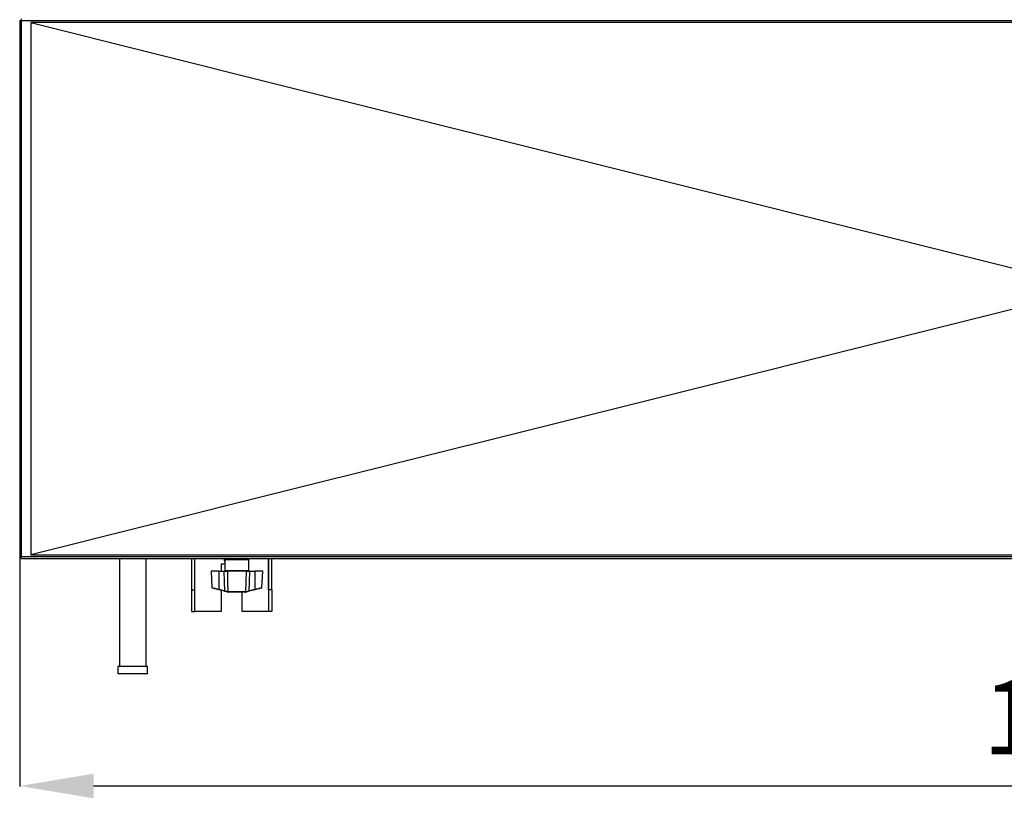
# Model space of a CAD drawing. Extents: x 4077 to 6510, y 7762 to 9554.
# Drawn here: x 4763 to 5230, y 8996 to 9365 of the extents above; entities that cross this region are included whole.
import ezdxf

# ---------------------------------------------------------------- set-up
doc = ezdxf.new("R2010")
doc.units = 0
doc.header["$MEASUREMENT"] = 0
doc.header["$PDMODE"] = 98
doc.header["$PDSIZE"] = -5
doc.layers.get('0').update_dxf_attribs({"linetype": 'CONTINUOUS'})
doc.layers.get('DEFPOINTS').update_dxf_attribs({"linetype": 'CONTINUOUS'})
doc.styles.get("Standard").update_dxf_attribs({"font": 'ISOCP'})
doc.dimstyles.new('COTA', dxfattribs={"dimtxt": 35, "dimasz": 35, "dimexe": 0.2, "dimexo": 0.1, "dimgap": 15, "dimtad": 1, "dimdec": 5, "dimtxsty": 'STANDARD', "dimcen": 35, "dimclrd": 8, "dimclre": 8, "dimclrt": 1, "dimazin": 3, "dimtfac": 1, "dimtdec": 5, "dimtofl": 0, "dimtmove": 0, "dimatfit": 3, "dimtvp": 1, "dimtolj": 1, "dimtzin": 0})

# ---------------------------------------------------------------- blocks, each defined once
blk = doc.blocks.new('*D50')
at = {"color": 8}
for p, q in [((4763.3, 9110.41), (4763.3, 9001.69)), ((5781.9, 9110.41), (5781.9, 9001.69)), ((4798.3, 9001.89), (5746.9, 9001.89))]:
    blk.add_line(p, q, dxfattribs=at)
for points in [[(4798.3, 9007.73), (4798.3, 8996.06), (4763.3, 9001.89)], [(5746.9, 9007.73), (5746.9, 8996.06), (5781.9, 9001.89)]]:
    blk.add_solid(points, dxfattribs=at)
at = {"layer": 'DEFPOINTS', "color": 0}
for p in [(4763.3, 9110.51), (5781.9, 9110.51), (5781.9, 9001.89)]:
    blk.add_point(p, dxfattribs=at)
at = {"color": 1, "insert": (5272.6, 9034.39), "char_height": 35, "attachment_point": 5}
blk.add_mtext('\\A1;1019', dxfattribs=at)

msp = doc.modelspace()

# ---------------------------------------------------------------- linework, layer by layer
at = {"color": 7, "linetype": 'CONTINUOUS'}
for p, q in [((4763.304394, 9364.487485), (4763.304394, 9110.507481)), ((4763.304394, 9364.487485), (4764.114362, 9364.487485)), ((4764.114362, 9364.487485), (4764.114362, 9365.29749)), ((4764.114362, 9110.507481), (4764.114362, 9364.487485)), ((4764.114362, 9364.487485), (5781.094369, 9364.487485)), ((4768.599313, 9363.512688), (4768.599313, 9111.472287)), ((4764.114362, 9110.507481), (4763.304394, 9110.507481)), ((5781.094369, 9110.507481), (4764.114362, 9110.507481)), ((4764.114362, 9109.697484), (4764.114362, 9110.507481)), ((4764.114362, 9109.697484), (5781.094369, 9109.697484)), ((4810.514849, 9109.697484), (4810.514849, 9058.497482)), ((4823.21487, 9058.497482), (4823.21487, 9109.697484)), ((4844.704371, 9109.697484), (4844.704371, 9094.835155)), ((4846.204382, 9109.697484), (4846.204382, 9094.835155)), ((4860.504371, 9106.977486), (4858.70437, 9106.977486)), ((4858.70437, 9106.977486), (4858.70437, 9103.697487)), ((4860.373419, 9108.59748), (4860.373419, 9109.697484)), ((4860.504371, 9108.997487), (4860.504371, 9103.997492)), ((4860.773545, 9109.549218), (4860.773545, 9109.697484)), ((4871.904355, 9103.997492), (4871.904355, 9108.997487)), ((4881.204348, 9094.835155), (4881.204348, 9109.697484)), ((4882.704359, 9094.835155), (4882.704359, 9109.697484)), ((4853.980285, 9103.697487), (4854.388338, 9095.911839)), ((4857.654374, 9103.697487), (4853.980285, 9103.697487)), ((4857.654374, 9103.697487), (4857.654374, 9095.131793)), ((4857.654374, 9103.697487), (4860.252362, 9103.697487)), ((4860.252362, 9103.697487), (4861.698311, 9103.697487)), ((4870.710414, 9103.697487), (4861.698311, 9103.697487)), ((4870.710414, 9103.697487), (4872.156363, 9103.697487)), ((4872.156363, 9103.697487), (4874.754351, 9103.697487)), ((4874.754351, 9103.697487), (4874.754351, 9095.131793)), ((4878.428441, 9103.697487), (4874.754351, 9103.697487)), ((4878.020447, 9095.911839), (4878.428441, 9103.697487)), ((4844.704371, 9094.835155), (4846.204382, 9094.835155)), ((4844.704371, 9094.835155), (4844.704371, 9084.477492)), ((4846.204382, 9094.835155), (4846.204382, 9084.477492)), ((4860.388499, 9094.11452), (4857.577723, 9094.857448)), ((4857.654374, 9095.131793), (4860.465151, 9094.388851)), ((4858.70437, 9094.559663), (4858.70437, 9084.477492)), ((4861.884754, 9093.981438), (4861.958545, 9093.981781)), ((4861.958545, 9093.981781), (4870.45024, 9093.981781)), ((4862.181109, 9093.697482), (4862.096232, 9093.697482)), ((4870.227617, 9093.697482), (4862.181109, 9093.697482)), ((4868.70436, 9084.477492), (4868.70436, 9093.697482)), ((4870.312494, 9093.697482), (4870.227617, 9093.697482)), ((4870.312494, 9093.697482), (4870.568019, 9093.730681)), ((4870.45024, 9093.981781), (4870.524031, 9093.981438)), ((4870.679599, 9094.004133), (4870.524031, 9093.981438)), ((4871.943575, 9094.388851), (4874.754351, 9095.131793)), ((4874.831003, 9094.857448), (4872.020226, 9094.11452)), ((4882.704359, 9094.835155), (4881.204348, 9094.835155)), ((4881.204348, 9094.835155), (4881.204348, 9084.477492)), ((4882.704359, 9094.835155), (4882.704359, 9084.477492)), ((4844.704371, 9084.477492), (4846.204382, 9084.477492)), ((4846.204382, 9084.477492), (4846.224349, 9084.477492)), ((4858.70437, 9084.477492), (4846.224349, 9084.477492)), ((4881.184381, 9084.477492), (4868.70436, 9084.477492)), ((4881.184381, 9084.477492), (4881.204348, 9084.477492)), ((4882.704359, 9084.477492), (4881.204348, 9084.477492)), ((4809.86486, 9058.497482), (4809.86486, 9054.997482)), ((4815.189284, 9058.497482), (4809.86486, 9058.497482)), ((4815.189284, 9054.997482), (4809.86486, 9054.997482)), ((4823.864859, 9058.497482), (4815.189284, 9058.497482)), ((4823.864859, 9054.997482), (4815.189284, 9054.997482)), ((4823.864859, 9054.997482), (4823.864859, 9058.497482))]:
    msp.add_line(p, q, dxfattribs=at)
at = {"color": 8, "linetype": 'CONTINUOUS'}
for p, q in [((4846.224349, 9084.477492), (4846.224349, 9109.697484)), ((4871.904355, 9108.997487), (4860.504371, 9108.997487)), ((4881.184381, 9109.697484), (4881.184381, 9084.477492)), ((4860.504371, 9103.997492), (4866.204363, 9103.997492)), ((4866.204363, 9103.997492), (4871.904355, 9103.997492))]:
    msp.add_line(p, q, dxfattribs=at)
at = {"color": 7, "linetype": 'CONTINUOUS', "flags": 128}
for points in [[(5776.609425, 9363.512688), (5658.642311, 9363.513932), (5536.190253, 9363.515415), (5413.738203, 9363.516771), (5291.286122, 9363.517449), (5168.834072, 9363.517076), (5046.381992, 9363.515869), (4923.929971, 9363.514379), (4768.599313, 9363.512688)], [(4768.599313, 9363.512688), (4883.817178, 9334.706806), (5006.046277, 9304.147136), (5242.768776, 9244.951484)], [(5242.768776, 9230.033489), (5006.046277, 9170.837835), (4883.817178, 9140.278161), (4768.599313, 9111.472287)], [(4768.599313, 9111.472287), (4886.566442, 9111.471035), (5009.018462, 9111.46956), (5131.470543, 9111.468204), (5253.922593, 9111.467519), (5376.374673, 9111.467891), (5498.826724, 9111.469113), (5621.278774, 9111.470603), (5776.609425, 9111.472287)], [(4860.504371, 9108.213716), (4860.469502, 9108.248957), (4860.373419, 9108.59748)], [(4860.465151, 9094.388851), (4860.366267, 9098.672368), (4860.252362, 9103.697487)], [(4861.698311, 9103.697487), (4861.831528, 9098.672368), (4861.958545, 9093.981781)], [(4870.45024, 9093.981781), (4870.577257, 9098.672368), (4870.710414, 9103.697487)], [(4872.156363, 9103.697487), (4872.042459, 9098.672368), (4871.943575, 9094.388851)], [(4857.577723, 9094.857448), (4857.064586, 9094.993078), (4856.566053, 9095.124849), (4856.097561, 9095.248678), (4855.673593, 9095.360734), (4855.307263, 9095.457577), (4855.009836, 9095.536181), (4854.79061, 9095.594131), (4854.656261, 9095.629626), (4854.611021, 9095.641591)], [(4861.840707, 9093.730681), (4861.292463, 9093.875595), (4860.388499, 9094.11452)], [(4860.465151, 9094.388851), (4861.251992, 9094.148465), (4861.729127, 9094.004133)], [(4861.884754, 9093.981438), (4861.840707, 9093.983092), (4861.729127, 9094.004133)], [(4861.840707, 9093.730681), (4862.023931, 9093.700104), (4862.096232, 9093.697482)], [(4872.020226, 9094.11452), (4871.116262, 9093.875595), (4870.568019, 9093.730681)], [(4877.797466, 9095.641532), (4877.797705, 9095.641591), (4877.752465, 9095.629626), (4877.618116, 9095.594131), (4877.39889, 9095.536181), (4877.101522, 9095.457577), (4876.735133, 9095.360734), (4876.311165, 9095.248678), (4875.842672, 9095.124849), (4875.344139, 9094.993078), (4874.831003, 9094.857448)]]:
    msp.add_lwpolyline(points, dxfattribs=at)
at = {"color": 8, "linetype": 'CONTINUOUS', "flags": 128}
for points in [[(4854.402107, 9095.912569), (4854.532045, 9095.881336), (4855.000776, 9095.768698), (4855.751377, 9095.588409), (4856.719118, 9095.356115), (4857.654374, 9095.131793)], [(4874.754351, 9095.131793), (4875.338417, 9095.271864), (4876.385074, 9095.523038), (4877.246362, 9095.729866), (4877.808493, 9095.86493), (4878.019255, 9095.915594), (4878.006678, 9095.912569)]]:
    msp.add_lwpolyline(points, dxfattribs=at)
at = {"color": 7, "linetype": 'CONTINUOUS'}
for centre, radius, start, end in [((4861.204368, 9108.997486), 0.7, 90, 180), ((4871.204368, 9108.997486), 0.7, 0, 90), ((4860.204368, 9103.997486), 0.3, 270, 0), ((4872.204368, 9103.997486), 0.3, 180, 270), ((4854.687694, 9095.931629), 0.3, 183.43026603, 255.19448912), ((4852.55236, 9096.409406), 5.259548, 342.83800041, 345.94146586), ((4855.488165, 9095.631613), 5.1298, 342.79801605, 345.97983707), ((4861.953161, 9093.936058), 0.234148, 163.09811134, 241.29704747), ((4862.145622, 9093.954992), 0.262205, 174.21136019, 259.1426064), ((4862.223147, 9093.959658), 0.265525, 175.2206541, 260.89059545), ((4870.185503, 9093.959773), 0.26565, 279.12163684, 4.7522194), ((4870.263024, 9093.955106), 0.262331, 280.86975308, 5.76080989), ((4870.455765, 9093.935976), 0.23398, 298.66947909, 16.9353621), ((4798.307428, 9334.048716), 250.717237, 286.77778082, 287.0797181), ((4876.920561, 9095.631613), 5.1298, 194.02016293, 197.20198395), ((4879.955608, 9096.437134), 5.362555, 194.08834769, 197.13218603), ((4877.721043, 9095.931629), 0.3, 284.80551088, 356.39549622)]:
    msp.add_arc(centre, radius, start, end, dxfattribs=at)

# ---------------------------------------------------------------- dimensions: what is measured, and where the dimension line sits
dim = msp.add_linear_dim(base=(5781.904366, 9001.892538), p1=(4763.304394, 9110.507489), p2=(5781.904366, 9110.507489), text='1019', dimstyle='COTA', override={"dimarcsym": 1})
dim.commit()
dim.dimension.update_dxf_attribs({"geometry": '*D50', "text_midpoint": (5272.60438, 9034.392538)})

doc.saveas('drawing.dxf')
